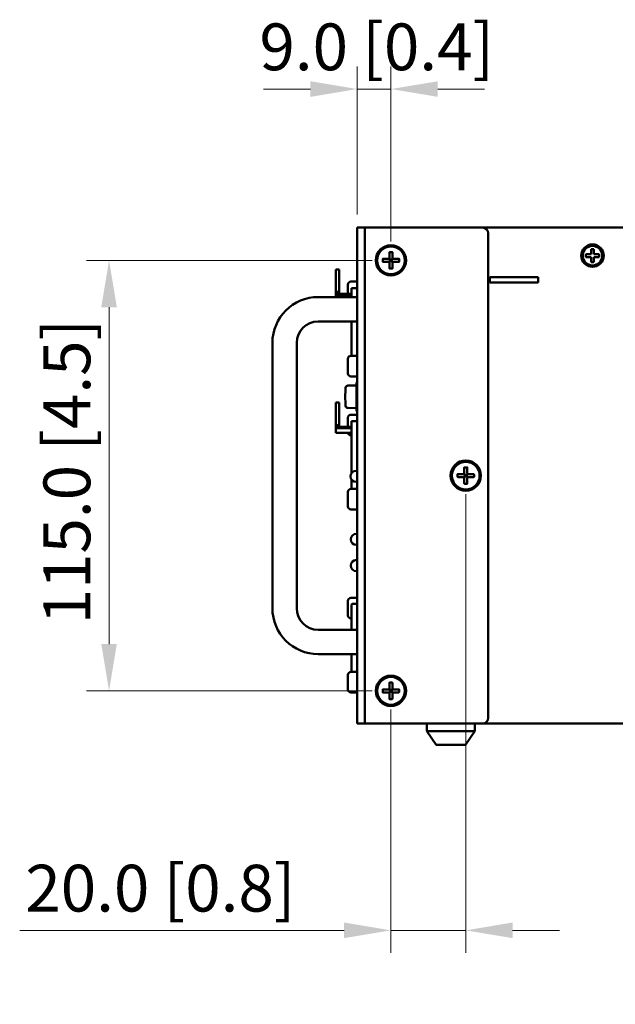
# Model space of a CAD drawing. Units: millimetres. Extents: x 0 to 2100, y 0 to 1485.
# Drawn here: x 1190 to 1349, y 560 to 823 of the extents above; entities that cross this region are included whole.
import ezdxf

# ---------------------------------------------------------------- set-up
doc = ezdxf.new("R2010")
doc.units = ezdxf.units.MM
doc.header["$LTSCALE"] = 5
doc.layers.add('Dimension (ISO)', color=7, linetype='Continuous', lineweight=15)
doc.layers.add('Visible (ISO)', color=7, linetype='Continuous', lineweight=50)
doc.styles.add('Note Text (JIS)', font='arial.ttf')
doc.dimstyles.new('Default (JIS)-01', dxfattribs={"dimscale": 5, "dimtxt": 2.5, "dimasz": 2.5, "dimexe": 1.2, "dimexo": 1, "dimgap": 0.3, "dimtad": 1, "dimtoh": 1, "dimdec": 1, "dimrnd": 1e-08, "dimzin": 0, "dimdsep": 46, "dimtxsty": 'Note Text (JIS)', "dimcen": 0.09, "dimdle": 10, "dimclrd": 7, "dimclre": 7, "dimclrt": 256, "dimadec": 1, "dimazin": 0, "dimtfac": 0.6, "dimtmove": 0, "dimatfit": 3, "dimfxl": 1, "dimtolj": 1, "dimtzin": 0, "dimlwd": -1, "dimlwe": -1, "dimarcsym": 0})

# ---------------------------------------------------------------- blocks, each defined once
blk = doc.blocks.new('*D38')
at = {"layer": 'Defpoints', "color": 0}
for p in [(1288.74, 758.81), (1213.44, 643.82), (1288.74, 643.82)]:
    blk.add_point(p, dxfattribs=at)
at = {"layer": 'Dimension (ISO)', "color": 7}
for p, q in [((1283.74, 758.81), (1207.44, 758.81)), ((1213.44, 746.31), (1213.44, 656.32)), ((1283.74, 643.82), (1207.44, 643.82))]:
    blk.add_line(p, q, dxfattribs=at)
for points in [[(1211.36, 746.31), (1215.52, 746.31), (1213.44, 758.81)], [(1211.36, 656.32), (1215.52, 656.32), (1213.44, 643.82)]]:
    blk.add_solid(points, dxfattribs=at)
at = {"layer": 'Dimension (ISO)', "insert": (1195.92, 661.57), "char_height": 12.5, "attachment_point": 1, "rotation": 90, "style": 'Note Text (JIS)'}
blk.add_mtext('\\A1;115.0 [4.5]', dxfattribs=at)
blk = doc.blocks.new('*D39')
at = {"layer": 'Defpoints', "color": 0}
for p in [(1279.74, 804.58), (1279.74, 766.07), (1288.74, 758.82)]:
    blk.add_point(p, dxfattribs=at)
at = {"layer": 'Dimension (ISO)', "color": 7}
for p, q in [((1279.74, 771.07), (1279.74, 810.58)), ((1288.74, 763.82), (1288.74, 810.58)), ((1267.24, 804.58), (1254.74, 804.58)), ((1288.74, 804.58), (1279.74, 804.58)), ((1301.24, 804.58), (1313.74, 804.58))]:
    blk.add_line(p, q, dxfattribs=at)
for points in [[(1267.24, 806.66), (1267.24, 802.49), (1279.74, 804.58)], [(1301.24, 806.66), (1301.24, 802.49), (1288.74, 804.58)]]:
    blk.add_solid(points, dxfattribs=at)
at = {"layer": 'Dimension (ISO)', "insert": (1253.61, 822.1), "char_height": 12.5, "attachment_point": 1, "style": 'Note Text (JIS)'}
blk.add_mtext('\\A1;9.0 [0.4]', dxfattribs=at)
blk = doc.blocks.new('*D40')
at = {"layer": 'Defpoints', "color": 0}
for p in [(1308.74, 701.32), (1288.74, 643.82), (1288.74, 579.84)]:
    blk.add_point(p, dxfattribs=at)
at = {"layer": 'Dimension (ISO)', "color": 7}
for p, q in [((1308.74, 696.32), (1308.74, 573.84)), ((1288.74, 638.82), (1288.74, 573.84)), ((1276.24, 579.84), (1189.57, 579.84)), ((1308.74, 579.84), (1288.74, 579.84)), ((1321.24, 579.84), (1333.74, 579.84))]:
    blk.add_line(p, q, dxfattribs=at)
for points in [[(1276.24, 581.93), (1276.24, 577.76), (1288.74, 579.84)], [(1321.24, 581.93), (1321.24, 577.76), (1308.74, 579.84)]]:
    blk.add_solid(points, dxfattribs=at)
at = {"layer": 'Dimension (ISO)', "insert": (1191.07, 597.36), "char_height": 12.5, "attachment_point": 1, "style": 'Note Text (JIS)'}
blk.add_mtext('\\A1;20.0 [0.8]', dxfattribs=at)

msp = doc.modelspace()

# ---------------------------------------------------------------- linework, layer by layer
at = {"layer": 'Visible (ISO)'}
for p, q in [((1279.74, 767.57), (1279.74, 766.07)), ((1281.74, 767.57), (1279.74, 767.57)), ((1279.74, 766.07), (1279.74, 636.57)), ((1281.74, 766.07), (1281.74, 767.57)), ((1281.74, 767.57), (1281.94, 767.57)), ((1281.74, 766.07), (1281.74, 636.57)), ((1281.94, 767.57), (1313.24, 767.57)), ((1488.96, 767.57), (1313.24, 767.57)), ((1314.74, 636.57), (1314.74, 766.07)), ((1288.34, 760.92), (1288.34, 759.52)), ((1289.04, 761.02), (1288.44, 761.02)), ((1289.14, 759.52), (1289.14, 760.92)), ((1340.84, 760.44), (1340.84, 759.69)), ((1342.21, 760.44), (1340.84, 760.44)), ((1342.21, 761.82), (1342.21, 760.44)), ((1342.96, 761.82), (1342.21, 761.82)), ((1342.96, 760.44), (1342.96, 761.82)), ((1344.34, 760.44), (1342.96, 760.44)), ((1344.34, 759.69), (1344.34, 760.44)), ((1286.54, 759.12), (1286.54, 758.52)), ((1288.04, 759.22), (1286.64, 759.22)), ((1286.64, 758.42), (1288.04, 758.42)), ((1288.34, 758.12), (1288.34, 756.72)), ((1289.14, 756.72), (1289.14, 758.12)), ((1290.84, 759.22), (1289.44, 759.22)), ((1289.44, 758.42), (1290.84, 758.42)), ((1290.94, 758.52), (1290.94, 759.12)), ((1340.84, 759.69), (1342.21, 759.69)), ((1342.21, 759.69), (1342.21, 758.32)), ((1342.21, 758.32), (1342.96, 758.32)), ((1342.96, 758.32), (1342.96, 759.69)), ((1342.96, 759.69), (1344.34, 759.69)), ((1274.04, 756.38), (1274.04, 755.65)), ((1274.04, 756.38), (1274.94, 756.38)), ((1274.04, 755.65), (1274.04, 753.79)), ((1274.94, 755.65), (1274.94, 756.38)), ((1274.94, 753.79), (1274.94, 755.65)), ((1288.44, 756.62), (1289.04, 756.62)), ((1274.04, 753.79), (1274.04, 752.38)), ((1274.04, 752.38), (1274.04, 750.38)), ((1274.94, 753.79), (1274.94, 752.38)), ((1274.94, 750.38), (1274.94, 752.38)), ((1277.24, 752.33), (1277.24, 750.38)), ((1279.74, 753.13), (1278.04, 753.13)), ((1315.15, 752.86), (1315.15, 754.36)), ((1315.15, 754.36), (1328.03, 754.36)), ((1315.15, 752.86), (1328.03, 752.86)), ((1328.03, 752.86), (1328.03, 754.36)), ((1274.04, 750.38), (1274.04, 749.76)), ((1274.04, 750.38), (1274.94, 750.38)), ((1274.94, 749.76), (1274.04, 749.76)), ((1274.04, 749.76), (1274.04, 749.54)), ((1274.94, 750.38), (1274.94, 749.76)), ((1274.94, 749.88), (1278.24, 749.88)), ((1277.24, 750.38), (1277.24, 749.88)), ((1278.24, 751.43), (1278.24, 749.02)), ((1279.74, 751.43), (1278.24, 751.43)), ((1279.74, 749.02), (1269.33, 749.02)), ((1274.04, 749.54), (1278.24, 749.54)), ((1274.04, 749.54), (1274.04, 749.02)), ((1279.74, 742.52), (1269.33, 742.52)), ((1278.24, 742.52), (1278.24, 733.33)), ((1257.08, 736.77), (1257.08, 665.87)), ((1263.58, 736.77), (1263.58, 665.87)), ((1277.24, 732.53), (1277.24, 730.58)), ((1279.74, 733.33), (1278.04, 733.33)), ((1277.24, 730.58), (1277.24, 728.63)), ((1279.74, 727.83), (1278.04, 727.83)), ((1279.54, 724.12), (1279.54, 726.05)), ((1277.34, 725.36), (1277.23, 725.36)), ((1279.54, 725.39), (1277.34, 725.36)), ((1279.54, 724.12), (1279.54, 720.63)), ((1274.04, 720.82), (1274.04, 720.09)), ((1274.04, 720.82), (1274.94, 720.82)), ((1274.94, 720.09), (1274.94, 720.82)), ((1274.04, 720.09), (1274.04, 718.23)), ((1274.04, 718.23), (1274.04, 716.82)), ((1274.94, 718.23), (1274.94, 720.09)), ((1274.94, 718.23), (1274.94, 716.82)), ((1277.23, 719.39), (1277.34, 719.39)), ((1279.54, 719.36), (1277.34, 719.39)), ((1279.54, 718.7), (1279.54, 720.63)), ((1274.04, 716.82), (1274.04, 714.82)), ((1274.94, 714.82), (1274.94, 716.82)), ((1277.24, 716.77), (1277.24, 714.82)), ((1279.74, 717.57), (1278.04, 717.57)), ((1278.24, 715.87), (1278.24, 702.01)), ((1279.74, 715.87), (1278.24, 715.87)), ((1274.04, 714.82), (1274.04, 714.2)), ((1274.04, 714.82), (1274.94, 714.82)), ((1274.94, 714.2), (1274.04, 714.2)), ((1274.04, 714.2), (1274.04, 713.98)), ((1274.04, 713.98), (1278.24, 713.98)), ((1274.04, 713.98), (1274.04, 712.73)), ((1274.94, 714.82), (1274.94, 714.2)), ((1274.94, 714.32), (1278.24, 714.32)), ((1277.24, 714.82), (1277.24, 714.32)), ((1278.24, 712.73), (1274.04, 712.73)), ((1278.24, 712.07), (1278.04, 712.07)), ((1279.74, 702.61), (1279.44, 702.61)), ((1308.34, 703.42), (1308.34, 702.02)), ((1309.04, 703.52), (1308.44, 703.52)), ((1309.14, 702.02), (1309.14, 703.42)), ((1278.24, 700.21), (1278.24, 697.77)), ((1306.54, 701.62), (1306.54, 701.02)), ((1308.04, 701.72), (1306.64, 701.72)), ((1306.64, 700.92), (1308.04, 700.92)), ((1308.34, 700.62), (1308.34, 699.22)), ((1309.14, 699.22), (1309.14, 700.62)), ((1310.84, 701.72), (1309.44, 701.72)), ((1309.44, 700.92), (1310.84, 700.92)), ((1310.94, 701.02), (1310.94, 701.62)), ((1279.74, 697.77), (1278.04, 697.77)), ((1279.74, 699.61), (1279.44, 699.61)), ((1308.44, 699.12), (1309.04, 699.12)), ((1277.24, 696.97), (1277.24, 695.02)), ((1277.24, 695.02), (1277.24, 693.07)), ((1279.74, 692.27), (1278.04, 692.27)), ((1279.74, 685.78), (1279.54, 685.78)), ((1279.74, 682.78), (1279.54, 682.78)), ((1279.74, 678.79), (1279.54, 678.79)), ((1279.74, 675.79), (1279.54, 675.79)), ((1279.74, 668.67), (1278.04, 668.67)), ((1277.24, 667.87), (1277.24, 665.92)), ((1277.24, 665.92), (1277.24, 663.97)), ((1278.24, 666.92), (1278.24, 660.12)), ((1279.74, 667.02), (1278.34, 667.02)), ((1278.24, 663.17), (1278.04, 663.17)), ((1269.33, 660.12), (1279.74, 660.12)), ((1269.33, 653.62), (1279.74, 653.62)), ((1278.24, 653.62), (1278.24, 648.87)), ((1277.24, 648.07), (1277.24, 646.12)), ((1279.74, 648.87), (1278.04, 648.87)), ((1277.24, 646.12), (1277.24, 644.17)), ((1288.34, 645.92), (1288.34, 644.52)), ((1289.04, 646.02), (1288.44, 646.02)), ((1289.14, 644.52), (1289.14, 645.92)), ((1279.74, 643.37), (1278.04, 643.37)), ((1286.54, 644.12), (1286.54, 643.52)), ((1288.04, 644.22), (1286.64, 644.22)), ((1286.64, 643.42), (1288.04, 643.42)), ((1288.34, 643.12), (1288.34, 641.72)), ((1289.14, 641.72), (1289.14, 643.12)), ((1290.84, 644.22), (1289.44, 644.22)), ((1289.44, 643.42), (1290.84, 643.42)), ((1290.94, 643.52), (1290.94, 644.12)), ((1288.44, 641.62), (1289.04, 641.62)), ((1279.74, 636.57), (1279.74, 635.07)), ((1281.74, 635.07), (1281.74, 636.57)), ((1281.74, 635.07), (1279.74, 635.07)), ((1281.74, 635.07), (1281.94, 635.07)), ((1281.94, 635.07), (1313.24, 635.07)), ((1298.29, 635.07), (1298.29, 633.08)), ((1311.19, 635.07), (1311.19, 633.08)), ((1313.24, 635.07), (1488.24, 635.07)), ((1311.19, 633.08), (1298.29, 633.08)), ((1300.83, 629.42), (1298.29, 633.08)), ((1311.19, 633.08), (1308.65, 629.42)), ((1308.65, 629.42), (1300.83, 629.42))]:
    msp.add_line(p, q, dxfattribs=at)
at = {"layer": 'Visible (ISO)', "flags": 128}
for points in [[(1288.34, 760.92), (1288.34, 760.92), (1288.34, 760.93), (1288.34, 760.94), (1288.34, 760.94), (1288.34, 760.95), (1288.35, 760.95), (1288.35, 760.96), (1288.35, 760.97), (1288.35, 760.97), (1288.36, 760.98), (1288.36, 760.98), (1288.37, 760.99), (1288.37, 760.99), (1288.38, 761), (1288.38, 761), (1288.39, 761), (1288.39, 761.01), (1288.4, 761.01), (1288.41, 761.01), (1288.41, 761.01), (1288.42, 761.01), (1288.42, 761.01), (1288.43, 761.02), (1288.44, 761.02)], [(1289.04, 761.02), (1289.04, 761.02), (1289.05, 761.01), (1289.06, 761.01), (1289.06, 761.01), (1289.07, 761.01), (1289.08, 761.01), (1289.08, 761.01), (1289.09, 761), (1289.09, 761), (1289.1, 761), (1289.1, 760.99), (1289.11, 760.99), (1289.11, 760.98), (1289.12, 760.98), (1289.12, 760.97), (1289.12, 760.97), (1289.13, 760.96), (1289.13, 760.95), (1289.13, 760.95), (1289.13, 760.94), (1289.14, 760.94), (1289.14, 760.93), (1289.14, 760.92), (1289.14, 760.92)], [(1286.54, 759.12), (1286.54, 759.12), (1286.54, 759.13), (1286.54, 759.14), (1286.54, 759.14), (1286.54, 759.15), (1286.55, 759.15), (1286.55, 759.16), (1286.55, 759.17), (1286.55, 759.17), (1286.56, 759.18), (1286.56, 759.18), (1286.57, 759.19), (1286.57, 759.19), (1286.58, 759.2), (1286.58, 759.2), (1286.59, 759.2), (1286.59, 759.21), (1286.6, 759.21), (1286.61, 759.21), (1286.61, 759.21), (1286.62, 759.21), (1286.62, 759.21), (1286.63, 759.22), (1286.64, 759.22)], [(1286.64, 758.42), (1286.63, 758.42), (1286.62, 758.42), (1286.62, 758.42), (1286.61, 758.42), (1286.61, 758.42), (1286.6, 758.42), (1286.59, 758.43), (1286.59, 758.43), (1286.58, 758.43), (1286.58, 758.44), (1286.57, 758.44), (1286.57, 758.45), (1286.56, 758.45), (1286.56, 758.45), (1286.55, 758.46), (1286.55, 758.47), (1286.55, 758.47), (1286.55, 758.48), (1286.54, 758.48), (1286.54, 758.49), (1286.54, 758.5), (1286.54, 758.5), (1286.54, 758.51), (1286.54, 758.52)], [(1288.04, 759.22), (1288.06, 759.22), (1288.08, 759.22), (1288.1, 759.22), (1288.12, 759.23), (1288.13, 759.23), (1288.15, 759.24), (1288.17, 759.25), (1288.19, 759.26), (1288.2, 759.27), (1288.22, 759.28), (1288.24, 759.29), (1288.25, 759.3), (1288.26, 759.32), (1288.28, 759.33), (1288.29, 759.35), (1288.3, 759.37), (1288.31, 759.38), (1288.31, 759.4), (1288.32, 759.42), (1288.33, 759.44), (1288.33, 759.46), (1288.34, 759.48), (1288.34, 759.5), (1288.34, 759.52)], [(1288.34, 758.12), (1288.34, 758.14), (1288.34, 758.15), (1288.33, 758.17), (1288.33, 758.19), (1288.32, 758.21), (1288.31, 758.23), (1288.31, 758.25), (1288.3, 758.27), (1288.29, 758.28), (1288.28, 758.3), (1288.26, 758.31), (1288.25, 758.33), (1288.24, 758.34), (1288.22, 758.35), (1288.2, 758.37), (1288.19, 758.38), (1288.17, 758.38), (1288.15, 758.39), (1288.13, 758.4), (1288.12, 758.41), (1288.1, 758.41), (1288.08, 758.41), (1288.06, 758.42), (1288.04, 758.42)], [(1288.55, 758.98), (1288.54, 758.97), (1288.54, 758.97), (1288.54, 758.96), (1288.53, 758.96), (1288.53, 758.96), (1288.53, 758.95), (1288.52, 758.95), (1288.52, 758.94), (1288.52, 758.94), (1288.52, 758.93), (1288.51, 758.93), (1288.51, 758.92), (1288.51, 758.92), (1288.51, 758.91), (1288.51, 758.91), (1288.5, 758.9), (1288.5, 758.9), (1288.5, 758.89), (1288.5, 758.89), (1288.5, 758.88), (1288.5, 758.88), (1288.49, 758.87), (1288.49, 758.87), (1288.49, 758.86)], [(1288.49, 758.85), (1288.49, 758.85), (1288.49, 758.84), (1288.49, 758.84), (1288.49, 758.84), (1288.49, 758.84), (1288.49, 758.83), (1288.49, 758.83), (1288.49, 758.83), (1288.49, 758.82), (1288.49, 758.82), (1288.49, 758.82), (1288.49, 758.82), (1288.49, 758.81), (1288.49, 758.81), (1288.49, 758.81), (1288.49, 758.8), (1288.49, 758.8), (1288.49, 758.8), (1288.49, 758.8), (1288.49, 758.79), (1288.49, 758.79), (1288.49, 758.79), (1288.49, 758.78), (1288.49, 758.78)], [(1288.49, 758.77), (1288.49, 758.76), (1288.49, 758.76), (1288.5, 758.75), (1288.5, 758.75), (1288.5, 758.74), (1288.5, 758.74), (1288.5, 758.73), (1288.5, 758.73), (1288.51, 758.72), (1288.51, 758.72), (1288.51, 758.71), (1288.51, 758.71), (1288.51, 758.7), (1288.52, 758.7), (1288.52, 758.69), (1288.52, 758.69), (1288.52, 758.68), (1288.53, 758.68), (1288.53, 758.68), (1288.53, 758.67), (1288.54, 758.67), (1288.54, 758.66), (1288.54, 758.66), (1288.55, 758.65)], [(1288.69, 759.06), (1288.68, 759.06), (1288.68, 759.06), (1288.67, 759.06), (1288.67, 759.06), (1288.66, 759.05), (1288.66, 759.05), (1288.65, 759.05), (1288.65, 759.05), (1288.64, 759.05), (1288.64, 759.05), (1288.63, 759.04), (1288.63, 759.04), (1288.63, 759.04), (1288.62, 759.04), (1288.62, 759.03), (1288.61, 759.03), (1288.61, 759.03), (1288.6, 759.03), (1288.6, 759.02), (1288.59, 759.02), (1288.59, 759.02), (1288.58, 759.01), (1288.58, 759.01), (1288.58, 759.01)], [(1288.58, 758.62), (1288.58, 758.62), (1288.58, 758.62), (1288.59, 758.61), (1288.59, 758.61), (1288.6, 758.61), (1288.6, 758.61), (1288.61, 758.6), (1288.61, 758.6), (1288.62, 758.6), (1288.62, 758.6), (1288.63, 758.59), (1288.63, 758.59), (1288.63, 758.59), (1288.64, 758.59), (1288.64, 758.58), (1288.65, 758.58), (1288.65, 758.58), (1288.66, 758.58), (1288.66, 758.58), (1288.67, 758.58), (1288.67, 758.57), (1288.68, 758.57), (1288.68, 758.57), (1288.69, 758.57)], [(1288.74, 759.07), (1288.74, 759.07), (1288.73, 759.07), (1288.73, 759.07), (1288.73, 759.07), (1288.73, 759.07), (1288.73, 759.07), (1288.73, 759.07), (1288.73, 759.07), (1288.73, 759.07), (1288.72, 759.07), (1288.72, 759.07), (1288.72, 759.07), (1288.72, 759.07), (1288.72, 759.07), (1288.72, 759.06), (1288.72, 759.06), (1288.71, 759.06), (1288.71, 759.06), (1288.71, 759.06), (1288.71, 759.06), (1288.71, 759.06), (1288.71, 759.06), (1288.71, 759.06), (1288.7, 759.06)], [(1288.7, 758.57), (1288.71, 758.57), (1288.71, 758.57), (1288.71, 758.57), (1288.72, 758.57), (1288.72, 758.57), (1288.72, 758.57), (1288.72, 758.57), (1288.73, 758.57), (1288.73, 758.57), (1288.73, 758.57), (1288.73, 758.57), (1288.74, 758.57), (1288.74, 758.57), (1288.74, 758.57), (1288.75, 758.57), (1288.75, 758.57), (1288.75, 758.57), (1288.75, 758.57), (1288.76, 758.57), (1288.76, 758.57), (1288.76, 758.57), (1288.77, 758.57), (1288.77, 758.57), (1288.77, 758.57)], [(1288.77, 759.06), (1288.77, 759.06), (1288.77, 759.06), (1288.77, 759.06), (1288.77, 759.06), (1288.76, 759.06), (1288.76, 759.06), (1288.76, 759.06), (1288.76, 759.06), (1288.76, 759.06), (1288.76, 759.07), (1288.76, 759.07), (1288.75, 759.07), (1288.75, 759.07), (1288.75, 759.07), (1288.75, 759.07), (1288.75, 759.07), (1288.75, 759.07), (1288.75, 759.07), (1288.74, 759.07), (1288.74, 759.07), (1288.74, 759.07), (1288.74, 759.07), (1288.74, 759.07), (1288.74, 759.07)], [(1288.9, 759.01), (1288.89, 759.01), (1288.89, 759.01), (1288.89, 759.02), (1288.88, 759.02), (1288.88, 759.02), (1288.87, 759.03), (1288.87, 759.03), (1288.86, 759.03), (1288.86, 759.03), (1288.86, 759.04), (1288.85, 759.04), (1288.85, 759.04), (1288.84, 759.04), (1288.84, 759.05), (1288.83, 759.05), (1288.83, 759.05), (1288.82, 759.05), (1288.82, 759.05), (1288.81, 759.05), (1288.81, 759.06), (1288.8, 759.06), (1288.8, 759.06), (1288.79, 759.06), (1288.79, 759.06)], [(1288.79, 758.57), (1288.79, 758.57), (1288.8, 758.57), (1288.8, 758.57), (1288.81, 758.58), (1288.81, 758.58), (1288.82, 758.58), (1288.82, 758.58), (1288.83, 758.58), (1288.83, 758.58), (1288.84, 758.59), (1288.84, 758.59), (1288.85, 758.59), (1288.85, 758.59), (1288.86, 758.6), (1288.86, 758.6), (1288.87, 758.6), (1288.87, 758.6), (1288.88, 758.61), (1288.88, 758.61), (1288.89, 758.61), (1288.89, 758.62), (1288.89, 758.62), (1288.9, 758.62), (1288.9, 758.63)], [(1288.98, 758.86), (1288.98, 758.87), (1288.98, 758.87), (1288.98, 758.88), (1288.98, 758.88), (1288.98, 758.89), (1288.98, 758.89), (1288.97, 758.9), (1288.97, 758.9), (1288.97, 758.91), (1288.97, 758.91), (1288.97, 758.92), (1288.96, 758.92), (1288.96, 758.93), (1288.96, 758.93), (1288.96, 758.94), (1288.95, 758.94), (1288.95, 758.95), (1288.95, 758.95), (1288.94, 758.96), (1288.94, 758.96), (1288.94, 758.96), (1288.94, 758.97), (1288.93, 758.97), (1288.93, 758.98)], [(1288.93, 758.66), (1288.94, 758.66), (1288.94, 758.67), (1288.94, 758.67), (1288.95, 758.68), (1288.95, 758.68), (1288.95, 758.69), (1288.95, 758.69), (1288.96, 758.7), (1288.96, 758.7), (1288.96, 758.71), (1288.96, 758.71), (1288.97, 758.72), (1288.97, 758.72), (1288.97, 758.73), (1288.97, 758.73), (1288.97, 758.74), (1288.98, 758.74), (1288.98, 758.75), (1288.98, 758.75), (1288.98, 758.76), (1288.98, 758.76), (1288.98, 758.77), (1288.98, 758.77), (1288.99, 758.78)], [(1289.14, 759.52), (1289.14, 759.5), (1289.14, 759.48), (1289.14, 759.46), (1289.15, 759.44), (1289.15, 759.42), (1289.16, 759.4), (1289.17, 759.38), (1289.18, 759.37), (1289.19, 759.35), (1289.2, 759.33), (1289.21, 759.32), (1289.23, 759.3), (1289.24, 759.29), (1289.26, 759.28), (1289.27, 759.27), (1289.29, 759.26), (1289.31, 759.25), (1289.32, 759.24), (1289.34, 759.23), (1289.36, 759.23), (1289.38, 759.22), (1289.4, 759.22), (1289.42, 759.22), (1289.44, 759.22)], [(1289.44, 758.42), (1289.42, 758.42), (1289.4, 758.41), (1289.38, 758.41), (1289.36, 758.41), (1289.34, 758.4), (1289.32, 758.39), (1289.31, 758.38), (1289.29, 758.38), (1289.27, 758.37), (1289.26, 758.35), (1289.24, 758.34), (1289.23, 758.33), (1289.21, 758.31), (1289.2, 758.3), (1289.19, 758.28), (1289.18, 758.27), (1289.17, 758.25), (1289.16, 758.23), (1289.15, 758.21), (1289.15, 758.19), (1289.14, 758.17), (1289.14, 758.15), (1289.14, 758.14), (1289.14, 758.12)], [(1290.84, 759.22), (1290.84, 759.22), (1290.85, 759.21), (1290.86, 759.21), (1290.86, 759.21), (1290.87, 759.21), (1290.88, 759.21), (1290.88, 759.21), (1290.89, 759.2), (1290.89, 759.2), (1290.9, 759.2), (1290.9, 759.19), (1290.91, 759.19), (1290.91, 759.18), (1290.92, 759.18), (1290.92, 759.17), (1290.92, 759.17), (1290.93, 759.16), (1290.93, 759.15), (1290.93, 759.15), (1290.93, 759.14), (1290.94, 759.14), (1290.94, 759.13), (1290.94, 759.12), (1290.94, 759.12)], [(1290.94, 758.52), (1290.94, 758.51), (1290.94, 758.5), (1290.94, 758.5), (1290.93, 758.49), (1290.93, 758.48), (1290.93, 758.48), (1290.93, 758.47), (1290.92, 758.47), (1290.92, 758.46), (1290.92, 758.45), (1290.91, 758.45), (1290.91, 758.45), (1290.9, 758.44), (1290.9, 758.44), (1290.89, 758.43), (1290.89, 758.43), (1290.88, 758.43), (1290.88, 758.42), (1290.87, 758.42), (1290.86, 758.42), (1290.86, 758.42), (1290.85, 758.42), (1290.84, 758.42), (1290.84, 758.42)], [(1288.44, 756.62), (1288.43, 756.62), (1288.42, 756.62), (1288.42, 756.62), (1288.41, 756.62), (1288.41, 756.62), (1288.4, 756.62), (1288.39, 756.63), (1288.39, 756.63), (1288.38, 756.63), (1288.38, 756.64), (1288.37, 756.64), (1288.37, 756.65), (1288.36, 756.65), (1288.36, 756.65), (1288.35, 756.66), (1288.35, 756.67), (1288.35, 756.67), (1288.35, 756.68), (1288.34, 756.68), (1288.34, 756.69), (1288.34, 756.7), (1288.34, 756.7), (1288.34, 756.71), (1288.34, 756.72)], [(1289.14, 756.72), (1289.14, 756.71), (1289.14, 756.7), (1289.14, 756.7), (1289.13, 756.69), (1289.13, 756.68), (1289.13, 756.68), (1289.13, 756.67), (1289.12, 756.67), (1289.12, 756.66), (1289.12, 756.65), (1289.11, 756.65), (1289.11, 756.65), (1289.1, 756.64), (1289.1, 756.64), (1289.09, 756.63), (1289.09, 756.63), (1289.08, 756.63), (1289.08, 756.62), (1289.07, 756.62), (1289.06, 756.62), (1289.06, 756.62), (1289.05, 756.62), (1289.04, 756.62), (1289.04, 756.62)], [(1308.34, 703.42), (1308.34, 703.42), (1308.34, 703.43), (1308.34, 703.44), (1308.34, 703.44), (1308.34, 703.45), (1308.35, 703.45), (1308.35, 703.46), (1308.35, 703.47), (1308.35, 703.47), (1308.36, 703.48), (1308.36, 703.48), (1308.37, 703.49), (1308.37, 703.49), (1308.38, 703.5), (1308.38, 703.5), (1308.39, 703.5), (1308.39, 703.51), (1308.4, 703.51), (1308.41, 703.51), (1308.41, 703.51), (1308.42, 703.51), (1308.42, 703.51), (1308.43, 703.52), (1308.44, 703.52)], [(1309.04, 703.52), (1309.04, 703.52), (1309.05, 703.51), (1309.06, 703.51), (1309.06, 703.51), (1309.07, 703.51), (1309.08, 703.51), (1309.08, 703.51), (1309.09, 703.5), (1309.09, 703.5), (1309.1, 703.5), (1309.1, 703.49), (1309.11, 703.49), (1309.11, 703.48), (1309.12, 703.48), (1309.12, 703.47), (1309.12, 703.47), (1309.13, 703.46), (1309.13, 703.45), (1309.13, 703.45), (1309.13, 703.44), (1309.14, 703.44), (1309.14, 703.43), (1309.14, 703.42), (1309.14, 703.42)], [(1306.54, 701.62), (1306.54, 701.62), (1306.54, 701.63), (1306.54, 701.64), (1306.54, 701.64), (1306.54, 701.65), (1306.55, 701.65), (1306.55, 701.66), (1306.55, 701.67), (1306.55, 701.67), (1306.56, 701.68), (1306.56, 701.68), (1306.57, 701.69), (1306.57, 701.69), (1306.58, 701.7), (1306.58, 701.7), (1306.59, 701.7), (1306.59, 701.71), (1306.6, 701.71), (1306.61, 701.71), (1306.61, 701.71), (1306.62, 701.71), (1306.62, 701.71), (1306.63, 701.72), (1306.64, 701.72)], [(1306.64, 700.92), (1306.63, 700.92), (1306.62, 700.92), (1306.62, 700.92), (1306.61, 700.92), (1306.61, 700.92), (1306.6, 700.92), (1306.59, 700.93), (1306.59, 700.93), (1306.58, 700.93), (1306.58, 700.94), (1306.57, 700.94), (1306.57, 700.95), (1306.56, 700.95), (1306.56, 700.95), (1306.55, 700.96), (1306.55, 700.97), (1306.55, 700.97), (1306.55, 700.98), (1306.54, 700.98), (1306.54, 700.99), (1306.54, 701), (1306.54, 701), (1306.54, 701.01), (1306.54, 701.02)], [(1308.04, 701.72), (1308.06, 701.72), (1308.08, 701.72), (1308.1, 701.72), (1308.12, 701.73), (1308.13, 701.73), (1308.15, 701.74), (1308.17, 701.75), (1308.19, 701.76), (1308.2, 701.77), (1308.22, 701.78), (1308.24, 701.79), (1308.25, 701.8), (1308.26, 701.82), (1308.28, 701.83), (1308.29, 701.85), (1308.3, 701.87), (1308.31, 701.88), (1308.31, 701.9), (1308.32, 701.92), (1308.33, 701.94), (1308.33, 701.96), (1308.34, 701.98), (1308.34, 702), (1308.34, 702.02)], [(1308.34, 700.62), (1308.34, 700.64), (1308.34, 700.65), (1308.33, 700.67), (1308.33, 700.69), (1308.32, 700.71), (1308.31, 700.73), (1308.31, 700.75), (1308.3, 700.77), (1308.29, 700.78), (1308.28, 700.8), (1308.26, 700.81), (1308.25, 700.83), (1308.24, 700.84), (1308.22, 700.85), (1308.2, 700.87), (1308.19, 700.88), (1308.17, 700.88), (1308.15, 700.89), (1308.13, 700.9), (1308.12, 700.91), (1308.1, 700.91), (1308.08, 700.91), (1308.06, 700.92), (1308.04, 700.92)], [(1308.55, 701.48), (1308.54, 701.47), (1308.54, 701.47), (1308.54, 701.46), (1308.53, 701.46), (1308.53, 701.46), (1308.53, 701.45), (1308.52, 701.45), (1308.52, 701.44), (1308.52, 701.44), (1308.52, 701.43), (1308.51, 701.43), (1308.51, 701.42), (1308.51, 701.42), (1308.51, 701.41), (1308.51, 701.41), (1308.5, 701.4), (1308.5, 701.4), (1308.5, 701.39), (1308.5, 701.39), (1308.5, 701.38), (1308.5, 701.38), (1308.49, 701.37), (1308.49, 701.37), (1308.49, 701.36)], [(1308.49, 701.35), (1308.49, 701.35), (1308.49, 701.34), (1308.49, 701.34), (1308.49, 701.34), (1308.49, 701.34), (1308.49, 701.33), (1308.49, 701.33), (1308.49, 701.33), (1308.49, 701.32), (1308.49, 701.32), (1308.49, 701.32), (1308.49, 701.32), (1308.49, 701.31), (1308.49, 701.31), (1308.49, 701.31), (1308.49, 701.3), (1308.49, 701.3), (1308.49, 701.3), (1308.49, 701.3), (1308.49, 701.29), (1308.49, 701.29), (1308.49, 701.29), (1308.49, 701.28), (1308.49, 701.28)], [(1308.49, 701.27), (1308.49, 701.26), (1308.49, 701.26), (1308.5, 701.25), (1308.5, 701.25), (1308.5, 701.24), (1308.5, 701.24), (1308.5, 701.23), (1308.5, 701.23), (1308.51, 701.22), (1308.51, 701.22), (1308.51, 701.21), (1308.51, 701.21), (1308.51, 701.2), (1308.52, 701.2), (1308.52, 701.19), (1308.52, 701.19), (1308.52, 701.18), (1308.53, 701.18), (1308.53, 701.18), (1308.53, 701.17), (1308.54, 701.17), (1308.54, 701.16), (1308.54, 701.16), (1308.55, 701.15)], [(1308.69, 701.56), (1308.68, 701.56), (1308.68, 701.56), (1308.67, 701.56), (1308.67, 701.56), (1308.66, 701.55), (1308.66, 701.55), (1308.65, 701.55), (1308.65, 701.55), (1308.64, 701.55), (1308.64, 701.55), (1308.63, 701.54), (1308.63, 701.54), (1308.63, 701.54), (1308.62, 701.54), (1308.62, 701.53), (1308.61, 701.53), (1308.61, 701.53), (1308.6, 701.53), (1308.6, 701.52), (1308.59, 701.52), (1308.59, 701.52), (1308.58, 701.51), (1308.58, 701.51), (1308.58, 701.51)], [(1308.58, 701.12), (1308.58, 701.12), (1308.58, 701.12), (1308.59, 701.11), (1308.59, 701.11), (1308.6, 701.11), (1308.6, 701.11), (1308.61, 701.1), (1308.61, 701.1), (1308.62, 701.1), (1308.62, 701.1), (1308.63, 701.09), (1308.63, 701.09), (1308.63, 701.09), (1308.64, 701.09), (1308.64, 701.08), (1308.65, 701.08), (1308.65, 701.08), (1308.66, 701.08), (1308.66, 701.08), (1308.67, 701.08), (1308.67, 701.07), (1308.68, 701.07), (1308.68, 701.07), (1308.69, 701.07)], [(1308.74, 701.57), (1308.74, 701.57), (1308.73, 701.57), (1308.73, 701.57), (1308.73, 701.57), (1308.73, 701.57), (1308.73, 701.57), (1308.73, 701.57), (1308.73, 701.57), (1308.73, 701.57), (1308.72, 701.57), (1308.72, 701.57), (1308.72, 701.57), (1308.72, 701.57), (1308.72, 701.57), (1308.72, 701.56), (1308.72, 701.56), (1308.71, 701.56), (1308.71, 701.56), (1308.71, 701.56), (1308.71, 701.56), (1308.71, 701.56), (1308.71, 701.56), (1308.71, 701.56), (1308.7, 701.56)], [(1308.7, 701.07), (1308.71, 701.07), (1308.71, 701.07), (1308.71, 701.07), (1308.72, 701.07), (1308.72, 701.07), (1308.72, 701.07), (1308.72, 701.07), (1308.73, 701.07), (1308.73, 701.07), (1308.73, 701.07), (1308.73, 701.07), (1308.74, 701.07), (1308.74, 701.07), (1308.74, 701.07), (1308.75, 701.07), (1308.75, 701.07), (1308.75, 701.07), (1308.75, 701.07), (1308.76, 701.07), (1308.76, 701.07), (1308.76, 701.07), (1308.77, 701.07), (1308.77, 701.07), (1308.77, 701.07)], [(1308.77, 701.56), (1308.77, 701.56), (1308.77, 701.56), (1308.77, 701.56), (1308.77, 701.56), (1308.76, 701.56), (1308.76, 701.56), (1308.76, 701.56), (1308.76, 701.56), (1308.76, 701.56), (1308.76, 701.57), (1308.76, 701.57), (1308.75, 701.57), (1308.75, 701.57), (1308.75, 701.57), (1308.75, 701.57), (1308.75, 701.57), (1308.75, 701.57), (1308.75, 701.57), (1308.74, 701.57), (1308.74, 701.57), (1308.74, 701.57), (1308.74, 701.57), (1308.74, 701.57), (1308.74, 701.57)], [(1308.9, 701.51), (1308.89, 701.51), (1308.89, 701.51), (1308.89, 701.52), (1308.88, 701.52), (1308.88, 701.52), (1308.87, 701.53), (1308.87, 701.53), (1308.86, 701.53), (1308.86, 701.53), (1308.86, 701.54), (1308.85, 701.54), (1308.85, 701.54), (1308.84, 701.54), (1308.84, 701.55), (1308.83, 701.55), (1308.83, 701.55), (1308.82, 701.55), (1308.82, 701.55), (1308.81, 701.55), (1308.81, 701.56), (1308.8, 701.56), (1308.8, 701.56), (1308.79, 701.56), (1308.79, 701.56)], [(1308.79, 701.07), (1308.79, 701.07), (1308.8, 701.07), (1308.8, 701.07), (1308.81, 701.08), (1308.81, 701.08), (1308.82, 701.08), (1308.82, 701.08), (1308.83, 701.08), (1308.83, 701.08), (1308.84, 701.09), (1308.84, 701.09), (1308.85, 701.09), (1308.85, 701.09), (1308.86, 701.1), (1308.86, 701.1), (1308.87, 701.1), (1308.87, 701.1), (1308.88, 701.11), (1308.88, 701.11), (1308.89, 701.11), (1308.89, 701.12), (1308.89, 701.12), (1308.9, 701.12), (1308.9, 701.13)], [(1308.98, 701.36), (1308.98, 701.37), (1308.98, 701.37), (1308.98, 701.38), (1308.98, 701.38), (1308.98, 701.39), (1308.98, 701.39), (1308.97, 701.4), (1308.97, 701.4), (1308.97, 701.41), (1308.97, 701.41), (1308.97, 701.42), (1308.96, 701.42), (1308.96, 701.43), (1308.96, 701.43), (1308.96, 701.44), (1308.95, 701.44), (1308.95, 701.45), (1308.95, 701.45), (1308.94, 701.46), (1308.94, 701.46), (1308.94, 701.46), (1308.94, 701.47), (1308.93, 701.47), (1308.93, 701.48)], [(1308.93, 701.16), (1308.94, 701.16), (1308.94, 701.17), (1308.94, 701.17), (1308.95, 701.18), (1308.95, 701.18), (1308.95, 701.19), (1308.95, 701.19), (1308.96, 701.2), (1308.96, 701.2), (1308.96, 701.21), (1308.96, 701.21), (1308.97, 701.22), (1308.97, 701.22), (1308.97, 701.23), (1308.97, 701.23), (1308.97, 701.24), (1308.98, 701.24), (1308.98, 701.25), (1308.98, 701.25), (1308.98, 701.26), (1308.98, 701.26), (1308.98, 701.27), (1308.98, 701.27), (1308.99, 701.28)], [(1309.14, 702.02), (1309.14, 702), (1309.14, 701.98), (1309.14, 701.96), (1309.15, 701.94), (1309.15, 701.92), (1309.16, 701.9), (1309.17, 701.88), (1309.18, 701.87), (1309.19, 701.85), (1309.2, 701.83), (1309.21, 701.82), (1309.23, 701.8), (1309.24, 701.79), (1309.26, 701.78), (1309.27, 701.77), (1309.29, 701.76), (1309.31, 701.75), (1309.32, 701.74), (1309.34, 701.73), (1309.36, 701.73), (1309.38, 701.72), (1309.4, 701.72), (1309.42, 701.72), (1309.44, 701.72)], [(1309.44, 700.92), (1309.42, 700.92), (1309.4, 700.91), (1309.38, 700.91), (1309.36, 700.91), (1309.34, 700.9), (1309.32, 700.89), (1309.31, 700.88), (1309.29, 700.88), (1309.27, 700.87), (1309.26, 700.85), (1309.24, 700.84), (1309.23, 700.83), (1309.21, 700.81), (1309.2, 700.8), (1309.19, 700.78), (1309.18, 700.77), (1309.17, 700.75), (1309.16, 700.73), (1309.15, 700.71), (1309.15, 700.69), (1309.14, 700.67), (1309.14, 700.65), (1309.14, 700.64), (1309.14, 700.62)], [(1310.84, 701.72), (1310.84, 701.72), (1310.85, 701.71), (1310.86, 701.71), (1310.86, 701.71), (1310.87, 701.71), (1310.88, 701.71), (1310.88, 701.71), (1310.89, 701.7), (1310.89, 701.7), (1310.9, 701.7), (1310.9, 701.69), (1310.91, 701.69), (1310.91, 701.68), (1310.92, 701.68), (1310.92, 701.67), (1310.92, 701.67), (1310.93, 701.66), (1310.93, 701.65), (1310.93, 701.65), (1310.93, 701.64), (1310.94, 701.64), (1310.94, 701.63), (1310.94, 701.62), (1310.94, 701.62)], [(1310.94, 701.02), (1310.94, 701.01), (1310.94, 701), (1310.94, 701), (1310.93, 700.99), (1310.93, 700.98), (1310.93, 700.98), (1310.93, 700.97), (1310.92, 700.97), (1310.92, 700.96), (1310.92, 700.95), (1310.91, 700.95), (1310.91, 700.95), (1310.9, 700.94), (1310.9, 700.94), (1310.89, 700.93), (1310.89, 700.93), (1310.88, 700.93), (1310.88, 700.92), (1310.87, 700.92), (1310.86, 700.92), (1310.86, 700.92), (1310.85, 700.92), (1310.84, 700.92), (1310.84, 700.92)], [(1308.44, 699.12), (1308.43, 699.12), (1308.42, 699.12), (1308.42, 699.12), (1308.41, 699.12), (1308.41, 699.12), (1308.4, 699.12), (1308.39, 699.13), (1308.39, 699.13), (1308.38, 699.13), (1308.38, 699.14), (1308.37, 699.14), (1308.37, 699.15), (1308.36, 699.15), (1308.36, 699.15), (1308.35, 699.16), (1308.35, 699.17), (1308.35, 699.17), (1308.35, 699.18), (1308.34, 699.18), (1308.34, 699.19), (1308.34, 699.2), (1308.34, 699.2), (1308.34, 699.21), (1308.34, 699.22)], [(1309.14, 699.22), (1309.14, 699.21), (1309.14, 699.2), (1309.14, 699.2), (1309.13, 699.19), (1309.13, 699.18), (1309.13, 699.18), (1309.13, 699.17), (1309.12, 699.17), (1309.12, 699.16), (1309.12, 699.15), (1309.11, 699.15), (1309.11, 699.15), (1309.1, 699.14), (1309.1, 699.14), (1309.09, 699.13), (1309.09, 699.13), (1309.08, 699.13), (1309.08, 699.12), (1309.07, 699.12), (1309.06, 699.12), (1309.06, 699.12), (1309.05, 699.12), (1309.04, 699.12), (1309.04, 699.12)], [(1288.04, 644.22), (1288.06, 644.22), (1288.08, 644.22), (1288.1, 644.22), (1288.12, 644.23), (1288.13, 644.23), (1288.15, 644.24), (1288.17, 644.25), (1288.19, 644.26), (1288.2, 644.27), (1288.22, 644.28), (1288.24, 644.29), (1288.25, 644.3), (1288.26, 644.32), (1288.28, 644.33), (1288.29, 644.35), (1288.3, 644.37), (1288.31, 644.38), (1288.31, 644.4), (1288.32, 644.42), (1288.33, 644.44), (1288.33, 644.46), (1288.34, 644.48), (1288.34, 644.5), (1288.34, 644.52)], [(1288.34, 645.92), (1288.34, 645.92), (1288.34, 645.93), (1288.34, 645.94), (1288.34, 645.94), (1288.34, 645.95), (1288.35, 645.95), (1288.35, 645.96), (1288.35, 645.97), (1288.35, 645.97), (1288.36, 645.98), (1288.36, 645.98), (1288.37, 645.99), (1288.37, 645.99), (1288.38, 646), (1288.38, 646), (1288.39, 646), (1288.39, 646.01), (1288.4, 646.01), (1288.41, 646.01), (1288.41, 646.01), (1288.42, 646.01), (1288.42, 646.01), (1288.43, 646.02), (1288.44, 646.02)], [(1289.04, 646.02), (1289.04, 646.02), (1289.05, 646.01), (1289.06, 646.01), (1289.06, 646.01), (1289.07, 646.01), (1289.08, 646.01), (1289.08, 646.01), (1289.09, 646), (1289.09, 646), (1289.1, 646), (1289.1, 645.99), (1289.11, 645.99), (1289.11, 645.98), (1289.12, 645.98), (1289.12, 645.97), (1289.12, 645.97), (1289.13, 645.96), (1289.13, 645.95), (1289.13, 645.95), (1289.13, 645.94), (1289.14, 645.94), (1289.14, 645.93), (1289.14, 645.92), (1289.14, 645.92)], [(1289.14, 644.52), (1289.14, 644.5), (1289.14, 644.48), (1289.14, 644.46), (1289.15, 644.44), (1289.15, 644.42), (1289.16, 644.4), (1289.17, 644.38), (1289.18, 644.37), (1289.19, 644.35), (1289.2, 644.33), (1289.21, 644.32), (1289.23, 644.3), (1289.24, 644.29), (1289.26, 644.28), (1289.27, 644.27), (1289.29, 644.26), (1289.31, 644.25), (1289.32, 644.24), (1289.34, 644.23), (1289.36, 644.23), (1289.38, 644.22), (1289.4, 644.22), (1289.42, 644.22), (1289.44, 644.22)], [(1286.54, 644.12), (1286.54, 644.12), (1286.54, 644.13), (1286.54, 644.14), (1286.54, 644.14), (1286.54, 644.15), (1286.55, 644.15), (1286.55, 644.16), (1286.55, 644.17), (1286.55, 644.17), (1286.56, 644.18), (1286.56, 644.18), (1286.57, 644.19), (1286.57, 644.19), (1286.58, 644.2), (1286.58, 644.2), (1286.59, 644.2), (1286.59, 644.21), (1286.6, 644.21), (1286.61, 644.21), (1286.61, 644.21), (1286.62, 644.21), (1286.62, 644.21), (1286.63, 644.22), (1286.64, 644.22)], [(1286.64, 643.42), (1286.63, 643.42), (1286.62, 643.42), (1286.62, 643.42), (1286.61, 643.42), (1286.61, 643.42), (1286.6, 643.42), (1286.59, 643.43), (1286.59, 643.43), (1286.58, 643.43), (1286.58, 643.44), (1286.57, 643.44), (1286.57, 643.45), (1286.56, 643.45), (1286.56, 643.45), (1286.55, 643.46), (1286.55, 643.47), (1286.55, 643.47), (1286.55, 643.48), (1286.54, 643.48), (1286.54, 643.49), (1286.54, 643.5), (1286.54, 643.5), (1286.54, 643.51), (1286.54, 643.52)], [(1288.34, 643.12), (1288.34, 643.14), (1288.34, 643.15), (1288.33, 643.17), (1288.33, 643.19), (1288.32, 643.21), (1288.31, 643.23), (1288.31, 643.25), (1288.3, 643.27), (1288.29, 643.28), (1288.28, 643.3), (1288.26, 643.31), (1288.25, 643.33), (1288.24, 643.34), (1288.22, 643.35), (1288.2, 643.37), (1288.19, 643.38), (1288.17, 643.38), (1288.15, 643.39), (1288.13, 643.4), (1288.12, 643.41), (1288.1, 643.41), (1288.08, 643.41), (1288.06, 643.42), (1288.04, 643.42)], [(1288.55, 643.98), (1288.54, 643.97), (1288.54, 643.97), (1288.54, 643.96), (1288.53, 643.96), (1288.53, 643.96), (1288.53, 643.95), (1288.52, 643.95), (1288.52, 643.94), (1288.52, 643.94), (1288.52, 643.93), (1288.51, 643.93), (1288.51, 643.92), (1288.51, 643.92), (1288.51, 643.91), (1288.51, 643.91), (1288.5, 643.9), (1288.5, 643.9), (1288.5, 643.89), (1288.5, 643.89), (1288.5, 643.88), (1288.5, 643.88), (1288.49, 643.87), (1288.49, 643.87), (1288.49, 643.86)], [(1288.49, 643.85), (1288.49, 643.85), (1288.49, 643.84), (1288.49, 643.84), (1288.49, 643.84), (1288.49, 643.84), (1288.49, 643.83), (1288.49, 643.83), (1288.49, 643.83), (1288.49, 643.82), (1288.49, 643.82), (1288.49, 643.82), (1288.49, 643.82), (1288.49, 643.81), (1288.49, 643.81), (1288.49, 643.81), (1288.49, 643.8), (1288.49, 643.8), (1288.49, 643.8), (1288.49, 643.8), (1288.49, 643.79), (1288.49, 643.79), (1288.49, 643.79), (1288.49, 643.78), (1288.49, 643.78)], [(1288.49, 643.77), (1288.49, 643.76), (1288.49, 643.76), (1288.5, 643.75), (1288.5, 643.75), (1288.5, 643.74), (1288.5, 643.74), (1288.5, 643.73), (1288.5, 643.73), (1288.51, 643.72), (1288.51, 643.72), (1288.51, 643.71), (1288.51, 643.71), (1288.51, 643.7), (1288.52, 643.7), (1288.52, 643.69), (1288.52, 643.69), (1288.52, 643.68), (1288.53, 643.68), (1288.53, 643.68), (1288.53, 643.67), (1288.54, 643.67), (1288.54, 643.66), (1288.54, 643.66), (1288.55, 643.65)], [(1288.69, 644.06), (1288.68, 644.06), (1288.68, 644.06), (1288.67, 644.06), (1288.67, 644.06), (1288.66, 644.05), (1288.66, 644.05), (1288.65, 644.05), (1288.65, 644.05), (1288.64, 644.05), (1288.64, 644.05), (1288.63, 644.04), (1288.63, 644.04), (1288.63, 644.04), (1288.62, 644.04), (1288.62, 644.03), (1288.61, 644.03), (1288.61, 644.03), (1288.6, 644.03), (1288.6, 644.02), (1288.59, 644.02), (1288.59, 644.02), (1288.58, 644.01), (1288.58, 644.01), (1288.58, 644.01)], [(1288.58, 643.62), (1288.58, 643.62), (1288.58, 643.62), (1288.59, 643.61), (1288.59, 643.61), (1288.6, 643.61), (1288.6, 643.61), (1288.61, 643.6), (1288.61, 643.6), (1288.62, 643.6), (1288.62, 643.6), (1288.63, 643.59), (1288.63, 643.59), (1288.63, 643.59), (1288.64, 643.59), (1288.64, 643.58), (1288.65, 643.58), (1288.65, 643.58), (1288.66, 643.58), (1288.66, 643.58), (1288.67, 643.58), (1288.67, 643.57), (1288.68, 643.57), (1288.68, 643.57), (1288.69, 643.57)], [(1288.74, 644.07), (1288.74, 644.07), (1288.73, 644.07), (1288.73, 644.07), (1288.73, 644.07), (1288.73, 644.07), (1288.73, 644.07), (1288.73, 644.07), (1288.73, 644.07), (1288.73, 644.07), (1288.72, 644.07), (1288.72, 644.07), (1288.72, 644.07), (1288.72, 644.07), (1288.72, 644.07), (1288.72, 644.06), (1288.72, 644.06), (1288.71, 644.06), (1288.71, 644.06), (1288.71, 644.06), (1288.71, 644.06), (1288.71, 644.06), (1288.71, 644.06), (1288.71, 644.06), (1288.7, 644.06)], [(1288.7, 643.57), (1288.71, 643.57), (1288.71, 643.57), (1288.71, 643.57), (1288.72, 643.57), (1288.72, 643.57), (1288.72, 643.57), (1288.72, 643.57), (1288.73, 643.57), (1288.73, 643.57), (1288.73, 643.57), (1288.73, 643.57), (1288.74, 643.57), (1288.74, 643.57), (1288.74, 643.57), (1288.75, 643.57), (1288.75, 643.57), (1288.75, 643.57), (1288.75, 643.57), (1288.76, 643.57), (1288.76, 643.57), (1288.76, 643.57), (1288.77, 643.57), (1288.77, 643.57), (1288.77, 643.57)], [(1288.77, 644.06), (1288.77, 644.06), (1288.77, 644.06), (1288.77, 644.06), (1288.77, 644.06), (1288.76, 644.06), (1288.76, 644.06), (1288.76, 644.06), (1288.76, 644.06), (1288.76, 644.06), (1288.76, 644.07), (1288.76, 644.07), (1288.75, 644.07), (1288.75, 644.07), (1288.75, 644.07), (1288.75, 644.07), (1288.75, 644.07), (1288.75, 644.07), (1288.75, 644.07), (1288.74, 644.07), (1288.74, 644.07), (1288.74, 644.07), (1288.74, 644.07), (1288.74, 644.07), (1288.74, 644.07)], [(1288.9, 644.01), (1288.89, 644.01), (1288.89, 644.01), (1288.89, 644.02), (1288.88, 644.02), (1288.88, 644.02), (1288.87, 644.03), (1288.87, 644.03), (1288.86, 644.03), (1288.86, 644.03), (1288.86, 644.04), (1288.85, 644.04), (1288.85, 644.04), (1288.84, 644.04), (1288.84, 644.05), (1288.83, 644.05), (1288.83, 644.05), (1288.82, 644.05), (1288.82, 644.05), (1288.81, 644.05), (1288.81, 644.06), (1288.8, 644.06), (1288.8, 644.06), (1288.79, 644.06), (1288.79, 644.06)], [(1288.79, 643.57), (1288.79, 643.57), (1288.8, 643.57), (1288.8, 643.57), (1288.81, 643.58), (1288.81, 643.58), (1288.82, 643.58), (1288.82, 643.58), (1288.83, 643.58), (1288.83, 643.58), (1288.84, 643.59), (1288.84, 643.59), (1288.85, 643.59), (1288.85, 643.59), (1288.86, 643.6), (1288.86, 643.6), (1288.87, 643.6), (1288.87, 643.6), (1288.88, 643.61), (1288.88, 643.61), (1288.89, 643.61), (1288.89, 643.62), (1288.89, 643.62), (1288.9, 643.62), (1288.9, 643.63)], [(1288.98, 643.86), (1288.98, 643.87), (1288.98, 643.87), (1288.98, 643.88), (1288.98, 643.88), (1288.98, 643.89), (1288.98, 643.89), (1288.97, 643.9), (1288.97, 643.9), (1288.97, 643.91), (1288.97, 643.91), (1288.97, 643.92), (1288.96, 643.92), (1288.96, 643.93), (1288.96, 643.93), (1288.96, 643.94), (1288.95, 643.94), (1288.95, 643.95), (1288.95, 643.95), (1288.94, 643.96), (1288.94, 643.96), (1288.94, 643.96), (1288.94, 643.97), (1288.93, 643.97), (1288.93, 643.98)], [(1288.93, 643.66), (1288.94, 643.66), (1288.94, 643.67), (1288.94, 643.67), (1288.95, 643.68), (1288.95, 643.68), (1288.95, 643.69), (1288.95, 643.69), (1288.96, 643.7), (1288.96, 643.7), (1288.96, 643.71), (1288.96, 643.71), (1288.97, 643.72), (1288.97, 643.72), (1288.97, 643.73), (1288.97, 643.73), (1288.97, 643.74), (1288.98, 643.74), (1288.98, 643.75), (1288.98, 643.75), (1288.98, 643.76), (1288.98, 643.76), (1288.98, 643.77), (1288.98, 643.77), (1288.99, 643.78)], [(1289.44, 643.42), (1289.42, 643.42), (1289.4, 643.41), (1289.38, 643.41), (1289.36, 643.41), (1289.34, 643.4), (1289.32, 643.39), (1289.31, 643.38), (1289.29, 643.38), (1289.27, 643.37), (1289.26, 643.35), (1289.24, 643.34), (1289.23, 643.33), (1289.21, 643.31), (1289.2, 643.3), (1289.19, 643.28), (1289.18, 643.27), (1289.17, 643.25), (1289.16, 643.23), (1289.15, 643.21), (1289.15, 643.19), (1289.14, 643.17), (1289.14, 643.15), (1289.14, 643.14), (1289.14, 643.12)], [(1290.84, 644.22), (1290.84, 644.22), (1290.85, 644.21), (1290.86, 644.21), (1290.86, 644.21), (1290.87, 644.21), (1290.88, 644.21), (1290.88, 644.21), (1290.89, 644.2), (1290.89, 644.2), (1290.9, 644.2), (1290.9, 644.19), (1290.91, 644.19), (1290.91, 644.18), (1290.92, 644.18), (1290.92, 644.17), (1290.92, 644.17), (1290.93, 644.16), (1290.93, 644.15), (1290.93, 644.15), (1290.93, 644.14), (1290.94, 644.14), (1290.94, 644.13), (1290.94, 644.12), (1290.94, 644.12)], [(1290.94, 643.52), (1290.94, 643.51), (1290.94, 643.5), (1290.94, 643.5), (1290.93, 643.49), (1290.93, 643.48), (1290.93, 643.48), (1290.93, 643.47), (1290.92, 643.47), (1290.92, 643.46), (1290.92, 643.45), (1290.91, 643.45), (1290.91, 643.45), (1290.9, 643.44), (1290.9, 643.44), (1290.89, 643.43), (1290.89, 643.43), (1290.88, 643.43), (1290.88, 643.42), (1290.87, 643.42), (1290.86, 643.42), (1290.86, 643.42), (1290.85, 643.42), (1290.84, 643.42), (1290.84, 643.42)], [(1288.44, 641.62), (1288.43, 641.62), (1288.42, 641.62), (1288.42, 641.62), (1288.41, 641.62), (1288.41, 641.62), (1288.4, 641.62), (1288.39, 641.63), (1288.39, 641.63), (1288.38, 641.63), (1288.38, 641.64), (1288.37, 641.64), (1288.37, 641.65), (1288.36, 641.65), (1288.36, 641.65), (1288.35, 641.66), (1288.35, 641.67), (1288.35, 641.67), (1288.35, 641.68), (1288.34, 641.68), (1288.34, 641.69), (1288.34, 641.7), (1288.34, 641.7), (1288.34, 641.71), (1288.34, 641.72)], [(1289.14, 641.72), (1289.14, 641.71), (1289.14, 641.7), (1289.14, 641.7), (1289.13, 641.69), (1289.13, 641.68), (1289.13, 641.68), (1289.13, 641.67), (1289.12, 641.67), (1289.12, 641.66), (1289.12, 641.65), (1289.11, 641.65), (1289.11, 641.65), (1289.1, 641.64), (1289.1, 641.64), (1289.09, 641.63), (1289.09, 641.63), (1289.08, 641.63), (1289.08, 641.62), (1289.07, 641.62), (1289.06, 641.62), (1289.06, 641.62), (1289.05, 641.62), (1289.04, 641.62), (1289.04, 641.62)]]:
    msp.add_lwpolyline(points, dxfattribs=at)
at = {"layer": 'Visible (ISO)'}
for centre, radius in [((1288.74, 758.82), 4.05), ((1342.59, 760.07), 3), ((1288.74, 758.82), 3.7), ((1342.59, 760.07), 2.6), ((1308.74, 701.32), 4.05), ((1308.74, 701.32), 3.7), ((1288.74, 643.82), 4.05), ((1288.74, 643.82), 3.7)]:
    msp.add_circle(centre, radius, dxfattribs=at)
for centre, radius, start, end in [((1313.24, 766.07), 1.5, 0, 90), ((1288.74, 758.82), 0.25, 168.9722, 172.2348), ((1288.74, 758.82), 0.25, 187.7652, 191.0278), ((1288.74, 758.82), 0.25, 130.1061, 139.8939), ((1288.74, 758.82), 0.25, 220.1061, 229.8939), ((1288.74, 758.82), 0.25, 97.8058, 101.0278), ((1288.74, 758.82), 0.25, 258.9722, 262.2348), ((1288.74, 758.82), 0.25, 78.9722, 82.1942), ((1288.74, 758.82), 0.25, 277.7652, 281.183), ((1288.74, 758.82), 0.25, 40.1061, 49.8939), ((1288.74, 758.82), 0.25, 311.2476, 321.3808), ((1288.74, 758.82), 0.25, 7.7652, 11.0278), ((1288.74, 758.82), 0.25, 354.8597, 7.7682), ((1288.74, 758.82), 0.25, 351.4854, 354.8632), ((1278.04, 752.33), 0.8, 90, 180), ((1269.33, 736.77), 12.25, 90, 180), ((1269.33, 736.77), 5.75, 90, 180), ((1278.04, 732.53), 0.8, 90, 180), ((1278.04, 728.63), 0.8, 180, 270), ((1279.79, 726.05), 0.25, 101.537, 180), ((1307.03, 722.38), 30.48, 175.4263, 184.5737), ((1277.24, 724.76), 0.6, 90.75, 175.4263), ((1277.24, 719.99), 0.6, 184.5737, 269.25), ((1279.79, 718.7), 0.25, 180, 258.463), ((1278.04, 716.77), 0.8, 90, 180), ((1278.04, 712.87), 0.8, 190.1071, 270), ((1279.44, 701.11), 1.5, 90, 270), ((1308.74, 701.32), 0.25, 168.9722, 172.2348), ((1308.74, 701.32), 0.25, 187.7652, 191.0278), ((1308.74, 701.32), 0.25, 130.1061, 139.8939), ((1308.74, 701.32), 0.25, 220.1061, 229.8939), ((1308.74, 701.32), 0.25, 97.8058, 101.0278), ((1308.74, 701.32), 0.25, 258.9722, 262.2348), ((1308.74, 701.32), 0.25, 78.9722, 82.1942), ((1308.74, 701.32), 0.25, 277.7652, 281.183), ((1308.74, 701.32), 0.25, 40.1061, 49.8939), ((1308.74, 701.32), 0.25, 311.2476, 321.3808), ((1308.74, 701.32), 0.25, 7.7652, 11.0278), ((1308.74, 701.32), 0.25, 354.8597, 7.7682), ((1308.74, 701.32), 0.25, 351.4854, 354.8632), ((1278.04, 696.97), 0.8, 90, 180), ((1278.04, 693.07), 0.8, 180, 270), ((1279.54, 684.28), 1.5, 90, 270), ((1279.54, 677.29), 1.5, 90, 270), ((1278.04, 667.87), 0.8, 90, 180), ((1269.33, 665.87), 12.25, 180, 270), ((1269.33, 665.87), 5.75, 180, 270), ((1278.34, 666.92), 0.102, 90, 180), ((1278.04, 663.97), 0.8, 180, 270), ((1278.04, 648.07), 0.8, 90, 180), ((1278.04, 644.17), 0.8, 180, 270), ((1288.74, 643.82), 0.25, 168.9722, 172.2348), ((1288.74, 643.82), 0.25, 187.7652, 191.0278), ((1288.74, 643.82), 0.25, 130.1061, 139.8939), ((1288.74, 643.82), 0.25, 220.1061, 229.8939), ((1288.74, 643.82), 0.25, 97.8058, 101.0278), ((1288.74, 643.82), 0.25, 258.9722, 262.2348), ((1288.74, 643.82), 0.25, 78.9722, 82.1942), ((1288.74, 643.82), 0.25, 277.7652, 281.183), ((1288.74, 643.82), 0.25, 40.1061, 49.8939), ((1288.74, 643.82), 0.25, 311.2476, 321.3808), ((1288.74, 643.82), 0.25, 7.7652, 11.0278), ((1288.74, 643.82), 0.25, 354.8597, 7.7682), ((1288.74, 643.82), 0.25, 351.4854, 354.8632), ((1313.24, 636.57), 1.5, 270, 0)]:
    msp.add_arc(centre, radius, start, end, dxfattribs=at)

# ---------------------------------------------------------------- dimensions: what is measured, and where the dimension line sits
at = {"layer": 'Dimension (ISO)', "color": 7}
for base, p1, p2, angle, picture, middle in [((1279.74, 804.58), (1288.74, 758.82), (1279.74, 766.07), 180, '*D39', (1284.24, 804.58)), ((1213.44, 643.82), (1288.74, 758.81), (1288.74, 643.82), 90, '*D38', (1213.44, 701.32)), ((1288.74, 579.84), (1308.74, 701.32), (1288.74, 643.82), 180, '*D40', (1226.65, 579.84))]:
    dim = msp.add_linear_dim(base=base, p1=p1, p2=p2, angle=angle, dimstyle='Default (JIS)-01', override={"dimtoh": 0, "dimdec": 1, "dimtp": 0, "dimtm": 0, "dimtdec": 2, "dimatfit": 2}, dxfattribs=at)
    dim.commit()
    dim.dimension.update_dxf_attribs({"geometry": picture, "text_midpoint": middle, "dimtype": 160})

doc.saveas('drawing.dxf')
